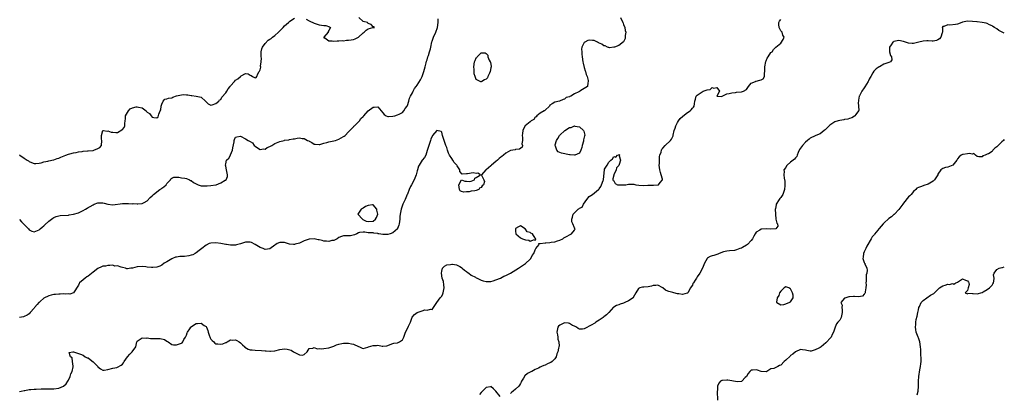
# Model space of a CAD drawing. Units: inches. Extents: x 2607000 to 2610000, y 1503000 to 1506000.
# Drawn here: x 2609599 to 2610000, y 1503210 to 1503362 of the extents above; entities that cross this region are included whole.
import ezdxf

# ---------------------------------------------------------------- set-up
doc = ezdxf.new("R2010")
doc.units = ezdxf.units.IN
doc.header["$MEASUREMENT"] = 0
doc.layers.add('LD26071503_2ft', color=110, linetype='Continuous')

msp = doc.modelspace()

# ---------------------------------------------------------------- linework, layer by layer
at = {"layer": 'LD26071503_2ft'}
for points, elevation in [([(2609843.7, 1503363), (2609844.67, 1503361), (2609844.76, 1503360.76), (2609845, 1503360.23), (2609845.46, 1503359), (2609845.68, 1503357.68), (2609845.85, 1503357), (2609845.69, 1503355.69), (2609845.7, 1503355), (2609845.59, 1503354.41), (2609845, 1503353.13), (2609844.95, 1503353.05), (2609843, 1503351.64), (2609841.33, 1503351), (2609841, 1503350.89), (2609839.27, 1503350.73), (2609839, 1503350.76), (2609838.85, 1503350.85), (2609838.41, 1503351), (2609837.44, 1503351.44), (2609837, 1503351.5), (2609836.13, 1503352.13), (2609834.77, 1503352.77), (2609834.37, 1503353), (2609833, 1503353.62), (2609832.31, 1503353.69), (2609831, 1503353.74), (2609830.4, 1503353.6), (2609829.16, 1503353), (2609829, 1503352.84), (2609827.97, 1503351), (2609827.9, 1503350.1), (2609827.95, 1503349), (2609828.06, 1503348.06), (2609828.09, 1503347), (2609828.37, 1503345), (2609828.47, 1503344.47), (2609829, 1503342.7), (2609829.37, 1503341.37), (2609829.52, 1503341), (2609829.81, 1503339.81), (2609830.15, 1503339), (2609830.57, 1503337.43), (2609830.63, 1503337), (2609830.46, 1503336.46), (2609830.3, 1503335), (2609829, 1503334.13), (2609828.27, 1503333.73), (2609827.22, 1503333), (2609827, 1503332.92), (2609826.77, 1503332.77), (2609825, 1503331.93), (2609823.45, 1503331), (2609823.12, 1503330.88), (2609823, 1503330.73), (2609821.6, 1503330.4), (2609821, 1503329.73), (2609820.39, 1503329.61), (2609818.94, 1503328.94), (2609817, 1503328.56), (2609815.95, 1503327.95), (2609815, 1503327.33), (2609814.79, 1503327), (2609813, 1503325.31), (2609812.91, 1503325.09), (2609812.65, 1503325), (2609811, 1503324.13), (2609809.72, 1503323), (2609809.4, 1503322.61), (2609809, 1503322.51), (2609808.43, 1503321.57), (2609807.43, 1503321), (2609807, 1503320.61), (2609804.99, 1503319), (2609804.29, 1503317.71), (2609803.93, 1503317), (2609803.84, 1503315.84), (2609803.74, 1503315), (2609803.8, 1503314.2), (2609803.8, 1503313), (2609803.62, 1503311.62), (2609803.78, 1503311), (2609803.69, 1503310.31), (2609802.6, 1503309.4), (2609801, 1503309.26), (2609800.8, 1503309.2), (2609799, 1503308.91), (2609797, 1503307.86), (2609796.07, 1503307), (2609795.49, 1503306.51), (2609795, 1503306.19), (2609794.37, 1503305.63), (2609793.72, 1503305), (2609793, 1503304.38), (2609791.26, 1503303), (2609791, 1503302.7), (2609789, 1503301.04), (2609788.88, 1503301), (2609787.14, 1503299), (2609787.13, 1503298.87), (2609788.1, 1503297), (2609788.3, 1503296.3), (2609787.9, 1503295), (2609787.46, 1503294.54), (2609787, 1503293.79), (2609786.38, 1503293.62), (2609786, 1503293), (2609785, 1503292.61), (2609784.46, 1503292.46), (2609783, 1503292.29), (2609782.07, 1503292.07), (2609781, 1503292.05), (2609780, 1503292), (2609779, 1503292.21), (2609778.52, 1503292.52), (2609778.15, 1503293), (2609778.01, 1503293.99), (2609777.98, 1503295), (2609779, 1503296.98), (2609780.36, 1503296.36), (2609781, 1503296.44), (2609782.31, 1503296.31), (2609783, 1503296.38), (2609784.28, 1503297), (2609784.41, 1503297.59), (2609785, 1503297.85), (2609785.68, 1503298.32), (2609786.8, 1503299), (2609785.71, 1503299.71), (2609785, 1503299.53), (2609783.77, 1503299.77), (2609781.4, 1503299.4), (2609781, 1503299.41), (2609779.29, 1503299.29), (2609778.3, 1503300.3), (2609778.29, 1503301), (2609777.29, 1503302.71), (2609777.09, 1503303), (2609776.03, 1503304.03), (2609775.47, 1503305), (2609775, 1503305.63), (2609774.09, 1503307), (2609773.75, 1503307.75), (2609773.28, 1503309), (2609773, 1503310.15), (2609772.66, 1503311), (2609771.93, 1503313), (2609771.28, 1503315), (2609771, 1503316.34), (2609770.68, 1503316.68), (2609769, 1503317.08), (2609767.26, 1503315), (2609767, 1503314.74), (2609766.5, 1503313.5), (2609766.36, 1503313), (2609765.65, 1503311), (2609765, 1503308.94), (2609764.43, 1503307), (2609763.96, 1503306.04), (2609763, 1503304.91), (2609761.78, 1503303), (2609761.52, 1503302.48), (2609761.11, 1503301), (2609761, 1503300.68), (2609760.59, 1503299), (2609759.73, 1503297), (2609758.59, 1503295), (2609758.22, 1503294.22), (2609757.67, 1503293), (2609757, 1503291.2), (2609756.91, 1503291), (2609756.38, 1503289.62), (2609756.02, 1503289), (2609755.07, 1503287), (2609754.52, 1503285.48), (2609754.38, 1503285), (2609754.3, 1503284.3), (2609754.04, 1503283), (2609753.91, 1503282.09), (2609753.84, 1503281), (2609753.57, 1503279), (2609753.45, 1503278.55), (2609753, 1503277.2), (2609752.94, 1503277.06), (2609752.91, 1503277), (2609751, 1503275.34), (2609749.97, 1503275), (2609749, 1503274.74), (2609747.25, 1503274.75), (2609747, 1503274.7), (2609745.37, 1503275), (2609745.06, 1503275.06), (2609745, 1503275.1), (2609743.3, 1503275.3), (2609743, 1503275.41), (2609741, 1503275.44), (2609739.68, 1503275.68), (2609739, 1503275.67), (2609737.48, 1503275.48), (2609737, 1503275.36), (2609736.34, 1503275), (2609735.44, 1503274.56), (2609733.77, 1503274.23), (2609733, 1503274.12), (2609731.81, 1503274.19), (2609731, 1503274.14), (2609730.08, 1503273.92), (2609729, 1503273.45), (2609728.41, 1503273), (2609727, 1503272.31), (2609726.25, 1503272.25), (2609725, 1503271.93), (2609724.02, 1503272.02), (2609723, 1503272.07), (2609722.23, 1503272.23), (2609721, 1503272.56), (2609720.62, 1503272.62), (2609719, 1503272.99), (2609717, 1503272.85), (2609715, 1503272.14), (2609713.36, 1503271.36), (2609713, 1503271.21), (2609711.27, 1503270.73), (2609711, 1503270.63), (2609710.62, 1503270.62), (2609709, 1503270.8), (2609707.28, 1503271.28), (2609707, 1503271.41), (2609705.43, 1503271.43), (2609705, 1503271.52), (2609703.96, 1503271), (2609703.35, 1503270.65), (2609703, 1503270.38), (2609701, 1503268.95), (2609699, 1503268.64), (2609698.2, 1503269), (2609697, 1503269.42), (2609695, 1503270.69), (2609693.46, 1503271.46), (2609693, 1503271.62), (2609691.61, 1503271.61), (2609691, 1503271.54), (2609689, 1503270.92), (2609687.45, 1503270.55), (2609687, 1503270.42), (2609686.33, 1503270.33), (2609685, 1503270.36), (2609683.34, 1503270.66), (2609683, 1503270.65), (2609681, 1503271.1), (2609679, 1503271.36), (2609677, 1503271.24), (2609676.2, 1503271), (2609675, 1503270.43), (2609673.31, 1503269), (2609672.16, 1503268.16), (2609671, 1503267.26), (2609670.58, 1503267), (2609669.55, 1503266.45), (2609669, 1503266.31), (2609667.99, 1503266.01), (2609666.18, 1503265.82), (2609665, 1503265.8), (2609664.28, 1503265.72), (2609663, 1503265.56), (2609662.55, 1503265.45), (2609661.39, 1503265), (2609661, 1503264.83), (2609659, 1503263.57), (2609657.94, 1503263), (2609657, 1503262.27), (2609656.14, 1503261.86), (2609655, 1503261.47), (2609653.36, 1503261.36), (2609653, 1503261.28), (2609652.73, 1503261.27), (2609651, 1503261.49), (2609650.48, 1503261.52), (2609649, 1503261.73), (2609647, 1503261.57), (2609645, 1503261.07), (2609644.35, 1503261), (2609643, 1503260.76), (2609642.75, 1503260.75), (2609642.16, 1503261), (2609641, 1503261.26), (2609640.5, 1503261.5), (2609639, 1503261.93), (2609637.89, 1503261.89), (2609637, 1503262.2), (2609635.88, 1503262.12), (2609635, 1503262.08), (2609634.12, 1503261.88), (2609633, 1503261.87), (2609632.45, 1503261.55), (2609631, 1503260.94), (2609629, 1503259.36), (2609627.72, 1503258.28), (2609627, 1503257.79), (2609626.51, 1503257.49), (2609625.84, 1503257), (2609625, 1503256.31), (2609623.47, 1503255), (2609623.29, 1503254.72), (2609623, 1503254.13), (2609621.09, 1503251), (2609621.05, 1503250.95), (2609619.51, 1503250.49), (2609619, 1503250.58), (2609617.6, 1503250.4), (2609617, 1503250.53), (2609615.58, 1503250.42), (2609615, 1503250.5), (2609613.66, 1503250.34), (2609613, 1503250.33), (2609611.92, 1503250.08), (2609611, 1503249.8), (2609609, 1503248.76), (2609607.52, 1503247.52), (2609607, 1503247.12), (2609606.87, 1503247), (2609606.24, 1503246.24), (2609605.17, 1503245), (2609605, 1503244.71), (2609603.37, 1503243), (2609603, 1503242.49), (2609602.1, 1503241.9), (2609601, 1503241.34), (2609600.74, 1503241.26), (2609599, 1503240.96)], 8200), ([(2609599, 1503280.76), (2609599.92, 1503279.92), (2609602.73, 1503277), (2609603, 1503276.64), (2609604.13, 1503276.13), (2609605, 1503275.87), (2609606.38, 1503276.38), (2609607, 1503276.66), (2609607.47, 1503277), (2609608.3, 1503277.7), (2609609, 1503278.24), (2609609.38, 1503278.62), (2609611, 1503280.12), (2609612.63, 1503281.37), (2609613, 1503281.59), (2609614, 1503282), (2609615, 1503282.31), (2609615.61, 1503282.39), (2609619, 1503282.65), (2609619.3, 1503282.7), (2609621.01, 1503282.99), (2609623, 1503283.57), (2609624.11, 1503284.11), (2609625, 1503284.51), (2609625.87, 1503285), (2609626.58, 1503285.42), (2609627, 1503285.72), (2609627.85, 1503286.15), (2609629, 1503286.82), (2609629.5, 1503287), (2609631, 1503287.61), (2609631.61, 1503287.61), (2609633, 1503287.66), (2609633.51, 1503287.51), (2609635.01, 1503287.01), (2609637, 1503286.73), (2609641, 1503287.3), (2609641.32, 1503287.32), (2609643, 1503287.32), (2609643.36, 1503287.36), (2609645, 1503287.26), (2609645.31, 1503287.31), (2609647, 1503287.2), (2609647.26, 1503287.26), (2609649, 1503287.35), (2609649.78, 1503287.78), (2609651, 1503288.4), (2609652.27, 1503289.73), (2609653, 1503290.41), (2609653.56, 1503291), (2609656.23, 1503293), (2609656.68, 1503293.32), (2609657, 1503293.59), (2609657.85, 1503294.15), (2609658.71, 1503295), (2609659, 1503295.43), (2609660.51, 1503297), (2609660.67, 1503297.33), (2609661, 1503297.68), (2609661.9, 1503298.1), (2609663, 1503298.02), (2609663.93, 1503298.07), (2609665, 1503297.78), (2609666.32, 1503297.68), (2609667, 1503297.49), (2609668.28, 1503297), (2609668.73, 1503296.73), (2609669, 1503296.64), (2609669.89, 1503295.89), (2609671, 1503295.31), (2609671.21, 1503295.21), (2609671.75, 1503295), (2609673, 1503294.55), (2609673.45, 1503294.55), (2609675, 1503294.48), (2609675.49, 1503294.51), (2609677, 1503294.67), (2609679.03, 1503294.97), (2609679.16, 1503295), (2609681, 1503295.68), (2609682.79, 1503296.79), (2609683, 1503296.89), (2609683.15, 1503297), (2609683.75, 1503298.26), (2609683.77, 1503299), (2609683.65, 1503299.65), (2609683.38, 1503301), (2609683, 1503302.5), (2609682.86, 1503303), (2609683, 1503303.41), (2609683.37, 1503305), (2609684.23, 1503305.77), (2609684.93, 1503307), (2609685, 1503307.09), (2609685.83, 1503309), (2609685.92, 1503309.92), (2609686.38, 1503312.38), (2609686.45, 1503313), (2609686.59, 1503313.41), (2609687, 1503314.28), (2609687.49, 1503314.51), (2609689, 1503314.74), (2609691, 1503313.59), (2609692.2, 1503313), (2609692.75, 1503312.75), (2609693, 1503312.56), (2609693.97, 1503311.97), (2609694.62, 1503311), (2609695, 1503310.66), (2609695.98, 1503310.02), (2609697, 1503309.29), (2609698.45, 1503309.55), (2609699, 1503309.49), (2609699.92, 1503310.08), (2609701, 1503310.54), (2609701.73, 1503311), (2609703, 1503311.71), (2609704.33, 1503312.33), (2609705, 1503312.57), (2609706.76, 1503313), (2609706.95, 1503313.05), (2609707, 1503313.09), (2609708.73, 1503313.27), (2609709, 1503313.34), (2609710.41, 1503313.59), (2609711, 1503313.67), (2609712.1, 1503313.9), (2609713, 1503314.02), (2609714.15, 1503313.85), (2609715, 1503313.79), (2609716.25, 1503313), (2609716.79, 1503312.79), (2609717, 1503312.65), (2609718.1, 1503312.1), (2609719, 1503311.5), (2609719.42, 1503311.42), (2609721, 1503311.3), (2609721.36, 1503311.36), (2609723, 1503311.89), (2609724.18, 1503312.18), (2609725, 1503312.48), (2609727.65, 1503313), (2609729, 1503313.47), (2609730.01, 1503313.99), (2609731, 1503314.57), (2609731.26, 1503314.74), (2609731.58, 1503315), (2609733, 1503316.46), (2609733.57, 1503317), (2609735, 1503318.51), (2609735.23, 1503318.77), (2609735.5, 1503319), (2609737, 1503320.59), (2609737.41, 1503321), (2609738.03, 1503321.97), (2609739, 1503322.8), (2609739.2, 1503323), (2609741, 1503324.98), (2609743, 1503326.56), (2609743.47, 1503326.53), (2609745, 1503326.68), (2609746.29, 1503325), (2609747, 1503324.24), (2609747.58, 1503323.58), (2609748.38, 1503323), (2609749, 1503322.74), (2609749.23, 1503322.77), (2609751, 1503322.81), (2609751.85, 1503323), (2609753, 1503323.35), (2609753.68, 1503323.68), (2609755, 1503324.38), (2609755.5, 1503325), (2609756.04, 1503325.96), (2609756.86, 1503327), (2609757, 1503327.27), (2609757.51, 1503329), (2609757.82, 1503330.18), (2609758.24, 1503331), (2609759, 1503332.32), (2609759.26, 1503333), (2609759.82, 1503334.18), (2609760.48, 1503335), (2609761, 1503335.51), (2609762.36, 1503337.64), (2609763.04, 1503338.96), (2609763.63, 1503341), (2609764.17, 1503343), (2609764.64, 1503344.64), (2609764.78, 1503345.22), (2609765, 1503345.83), (2609765.35, 1503347), (2609765.52, 1503347.52), (2609765.97, 1503349), (2609766.32, 1503350.32), (2609766.48, 1503351), (2609766.9, 1503353.1), (2609767, 1503353.37), (2609767.4, 1503354.6), (2609767.56, 1503355), (2609768.49, 1503357), (2609769.17, 1503359), (2609769.47, 1503361), (2609769.56, 1503362.44)], 8198), ([(2609599.08, 1503307.08), (2609599.15, 1503307), (2609601, 1503305.83), (2609602.11, 1503305), (2609602.66, 1503304.66), (2609603, 1503304.42), (2609603.98, 1503303.98), (2609605, 1503303.67), (2609605.64, 1503303.64), (2609607, 1503303.73), (2609607.91, 1503303.91), (2609609, 1503304.26), (2609610.58, 1503304.58), (2609611, 1503304.73), (2609612.9, 1503305.1), (2609613, 1503305.11), (2609614.42, 1503305.58), (2609615, 1503305.74), (2609615.85, 1503306.15), (2609617.26, 1503306.74), (2609617.96, 1503307), (2609619, 1503307.43), (2609619.52, 1503307.52), (2609621, 1503307.94), (2609622.08, 1503308.08), (2609623, 1503308.32), (2609624.51, 1503308.51), (2609625, 1503308.64), (2609626.78, 1503308.78), (2609627, 1503308.82), (2609629, 1503308.96), (2609629.27, 1503309), (2609631, 1503309.7), (2609631.81, 1503310.19), (2609632.46, 1503311), (2609632.55, 1503313), (2609632.42, 1503313.58), (2609632.48, 1503315), (2609632.99, 1503316.99), (2609632.98, 1503317.02), (2609633, 1503317.04), (2609633.24, 1503317), (2609634.74, 1503316.74), (2609635, 1503316.89), (2609636.32, 1503316.32), (2609637, 1503316.32), (2609638.26, 1503316.26), (2609639, 1503316.2), (2609640.74, 1503317.26), (2609641, 1503317.5), (2609641.69, 1503318.31), (2609641.97, 1503319), (2609641.9, 1503319.9), (2609642.13, 1503321), (2609642.23, 1503321.77), (2609642.25, 1503323), (2609643.38, 1503325), (2609644.14, 1503325.86), (2609645, 1503326.24), (2609646.61, 1503326.61), (2609647, 1503326.71), (2609647.45, 1503326.55), (2609649, 1503326.22), (2609650.62, 1503325), (2609650.8, 1503324.8), (2609651, 1503324.53), (2609651.91, 1503323.91), (2609652.68, 1503323), (2609653, 1503322.5), (2609653.73, 1503322.27), (2609655, 1503322.17), (2609655.45, 1503322.55), (2609655.73, 1503323.73), (2609656.38, 1503325), (2609656.55, 1503325.45), (2609656.78, 1503327), (2609657, 1503327.8), (2609657.51, 1503329), (2609658.18, 1503329.82), (2609659, 1503329.87), (2609659.75, 1503330.25), (2609661, 1503330.39), (2609661.42, 1503330.58), (2609663, 1503331.09), (2609665, 1503331.61), (2609665.63, 1503331.63), (2609667, 1503331.6), (2609667.57, 1503331.57), (2609669, 1503331.23), (2609669.26, 1503331.26), (2609670.98, 1503330.98), (2609671.04, 1503330.96), (2609673, 1503330.62), (2609674.76, 1503329), (2609675, 1503328.69), (2609675.85, 1503327.85), (2609677, 1503327.39), (2609677.42, 1503327.42), (2609679, 1503327.97), (2609680.14, 1503329), (2609680.52, 1503329.48), (2609681, 1503329.72), (2609681.46, 1503330.54), (2609683, 1503332.4), (2609683.43, 1503333), (2609684.01, 1503333.99), (2609684.83, 1503335), (2609685, 1503335.24), (2609686.55, 1503337), (2609687, 1503337.53), (2609687.95, 1503338.05), (2609689, 1503339.08), (2609689.27, 1503339.27), (2609691, 1503340.17), (2609692.1, 1503340.1), (2609693, 1503339.51), (2609693.39, 1503339.39), (2609693.9, 1503339), (2609695, 1503338.41), (2609695.34, 1503338.66), (2609695.66, 1503339), (2609696.06, 1503340.06), (2609696.59, 1503341), (2609696.82, 1503341.18), (2609697, 1503341.74), (2609697.25, 1503342.75), (2609697.2, 1503343.2), (2609697.47, 1503345), (2609697.51, 1503346.49), (2609697.46, 1503347), (2609697.46, 1503349), (2609697.7, 1503350.3), (2609697.96, 1503351), (2609699, 1503352.44), (2609700.23, 1503353.77), (2609701, 1503354.27), (2609701.47, 1503354.53), (2609702.11, 1503355), (2609703, 1503355.7), (2609704.47, 1503357), (2609705.73, 1503358.27), (2609706.4, 1503359), (2609707, 1503359.63), (2609708.62, 1503361), (2609708.8, 1503361.2), (2609709, 1503361.39), (2609709.94, 1503362.06), (2609711, 1503362.73)], 8196), ([(2609715.71, 1503362.29), (2609717, 1503361.63), (2609719, 1503360.66), (2609721, 1503360.05), (2609721.94, 1503359.94), (2609723, 1503359.72), (2609723.72, 1503359.72), (2609725.28, 1503359.28), (2609725.69, 1503359), (2609725, 1503357.72), (2609724.65, 1503357.35), (2609724.68, 1503357), (2609722.89, 1503355), (2609723, 1503354.81), (2609723.31, 1503354.69), (2609725, 1503353.52), (2609726.41, 1503353.59), (2609727, 1503353.39), (2609728.43, 1503353.57), (2609729, 1503353.46), (2609730.35, 1503353.65), (2609731, 1503353.58), (2609732.23, 1503353.77), (2609733, 1503353.78), (2609734.05, 1503353.95), (2609735, 1503354.13), (2609735.7, 1503354.3), (2609737.02, 1503354.98), (2609739, 1503356.81), (2609739.31, 1503357), (2609740.19, 1503357.81), (2609741, 1503358.38), (2609742.94, 1503358.94), (2609743, 1503358.95), (2609743.06, 1503358.94), (2609743.64, 1503359), (2609743.16, 1503359.16), (2609743, 1503359.19), (2609742.2, 1503360.2), (2609741, 1503360.58), (2609740.85, 1503360.85), (2609740.73, 1503361), (2609739, 1503361.44), (2609737.2, 1503363)], 8196), ([(2609599.11, 1503210.89), (2609599.74, 1503211), (2609601, 1503211.26), (2609601.25, 1503211.25), (2609603, 1503211.66), (2609603.66, 1503211.66), (2609605, 1503211.85), (2609605.86, 1503211.86), (2609607.93, 1503211.93), (2609609, 1503211.88), (2609609.95, 1503211.95), (2609611, 1503211.88), (2609611.98, 1503211.98), (2609613, 1503211.97), (2609615, 1503212.25), (2609616.98, 1503213), (2609618.01, 1503213.99), (2609618.76, 1503215), (2609619, 1503215.41), (2609619.7, 1503217), (2609619.95, 1503218.05), (2609620.43, 1503219), (2609620.94, 1503220.94), (2609620.94, 1503221), (2609620.9, 1503221.1), (2609620.69, 1503223), (2609620.49, 1503224.49), (2609619.81, 1503225), (2609619.28, 1503226.72), (2609620.76, 1503227), (2609621, 1503227.03), (2609623, 1503226.26), (2609623.9, 1503226.1), (2609625, 1503225.58), (2609625.83, 1503225), (2609626.57, 1503224.57), (2609627, 1503224.51), (2609627.83, 1503223.83), (2609629, 1503222.89), (2609629.98, 1503221.98), (2609630.88, 1503221), (2609631, 1503220.84), (2609632.06, 1503220.06), (2609633, 1503219.52), (2609633.56, 1503219.56), (2609635, 1503219.76), (2609637, 1503220.27), (2609638.64, 1503220.64), (2609639, 1503220.7), (2609640.47, 1503221.53), (2609641, 1503221.97), (2609641.45, 1503222.55), (2609641.7, 1503223), (2609643, 1503224.91), (2609643.9, 1503226.1), (2609644.9, 1503227), (2609646.39, 1503229), (2609646.84, 1503231), (2609647, 1503231.3), (2609647.82, 1503231.82), (2609649, 1503232.74), (2609650.56, 1503232.56), (2609651, 1503232.65), (2609652.43, 1503232.43), (2609653, 1503232.44), (2609655, 1503232.37), (2609656.37, 1503232.37), (2609658.03, 1503232.03), (2609659, 1503231.38), (2609659.24, 1503231.24), (2609659.55, 1503231), (2609661, 1503229.97), (2609661.8, 1503229.8), (2609663, 1503229.77), (2609665, 1503230.53), (2609665.29, 1503230.71), (2609665.5, 1503231), (2609666, 1503232), (2609666.64, 1503233), (2609666.76, 1503233.24), (2609667, 1503233.74), (2609667.34, 1503234.66), (2609667.42, 1503235), (2609668.35, 1503236.35), (2609668.78, 1503237), (2609668.88, 1503237.12), (2609669.5, 1503237.5), (2609671, 1503238.47), (2609671.53, 1503238.47), (2609673, 1503238.67), (2609674.25, 1503237.75), (2609675, 1503237.29), (2609675.21, 1503237), (2609675.7, 1503235.7), (2609675.83, 1503235), (2609676.3, 1503233.7), (2609676.64, 1503232.64), (2609677, 1503232.13), (2609677.54, 1503231.54), (2609678.1, 1503231), (2609678.51, 1503230.51), (2609679, 1503230.27), (2609679.8, 1503230.2), (2609681, 1503230.05), (2609681.77, 1503230.23), (2609683, 1503230.73), (2609683.22, 1503230.78), (2609683.62, 1503231), (2609685, 1503231.84), (2609685.78, 1503231.78), (2609687, 1503231.85), (2609687.53, 1503231.53), (2609688.47, 1503231), (2609689, 1503230.63), (2609689.8, 1503229.8), (2609690.72, 1503229), (2609690.85, 1503228.85), (2609692.09, 1503228.09), (2609693, 1503227.86), (2609693.74, 1503227.74), (2609695, 1503227.67), (2609697.58, 1503227.58), (2609699, 1503227.42), (2609699.41, 1503227.41), (2609701, 1503227.21), (2609701.25, 1503227.25), (2609703, 1503227.39), (2609705, 1503227.93), (2609706.04, 1503228.04), (2609707, 1503228.18), (2609708.01, 1503228.01), (2609709.63, 1503227.63), (2609710.56, 1503227), (2609711.62, 1503226.38), (2609713, 1503225.78), (2609714.32, 1503225.68), (2609715, 1503225.96), (2609716.2, 1503227), (2609717, 1503228.3), (2609718.44, 1503228.44), (2609719, 1503228.73), (2609720.23, 1503228.23), (2609721, 1503228.31), (2609722.2, 1503228.2), (2609723, 1503228.28), (2609725, 1503228.64), (2609727, 1503229.33), (2609728.17, 1503229.83), (2609729, 1503230.1), (2609730.33, 1503230.33), (2609731, 1503230.5), (2609731.49, 1503230.51), (2609733, 1503230.51), (2609734.23, 1503230.23), (2609735, 1503230.08), (2609737, 1503229.17), (2609737.53, 1503229), (2609738.5, 1503228.5), (2609739, 1503228.36), (2609740.87, 1503228.87), (2609741.17, 1503229), (2609743, 1503229.57), (2609744.41, 1503229.59), (2609745, 1503229.67), (2609746.65, 1503229.35), (2609747, 1503229.34), (2609748.56, 1503229.44), (2609749, 1503229.56), (2609749.95, 1503229.95), (2609751, 1503230.34), (2609751.51, 1503230.49), (2609753, 1503230.66), (2609753.23, 1503230.77), (2609753.81, 1503231), (2609755, 1503231.83), (2609755.53, 1503233), (2609756.21, 1503235), (2609757.22, 1503237), (2609757.39, 1503237.39), (2609758.21, 1503239), (2609758.94, 1503241.06), (2609759.83, 1503242.17), (2609761.01, 1503243.01), (2609763, 1503243.64), (2609764.02, 1503244.02), (2609765, 1503243.87), (2609766.37, 1503244.37), (2609767, 1503244.19), (2609768.12, 1503245.88), (2609768.94, 1503247), (2609769, 1503247.05), (2609770.35, 1503249), (2609771, 1503249.7), (2609771.42, 1503250.58), (2609771.59, 1503251), (2609771.69, 1503251.69), (2609771.95, 1503253), (2609771.77, 1503254.23), (2609771.61, 1503255.61), (2609771.19, 1503257), (2609770.92, 1503259), (2609771, 1503259.81), (2609771.3, 1503261), (2609772.1, 1503261.9), (2609773, 1503262.34), (2609774.51, 1503262.51), (2609775, 1503262.63), (2609775.39, 1503262.61), (2609777, 1503262.33), (2609778.3, 1503261.7), (2609779, 1503261.3), (2609779.34, 1503261), (2609780.18, 1503260.18), (2609781, 1503259.72), (2609781.36, 1503259.36), (2609781.92, 1503259), (2609783, 1503258.21), (2609784.67, 1503257.33), (2609785, 1503257.14), (2609785.42, 1503257), (2609786.45, 1503256.45), (2609787, 1503256.12), (2609787.83, 1503255.83), (2609789, 1503255.57), (2609789.54, 1503255.54), (2609791, 1503255.66), (2609791.88, 1503255.88), (2609793, 1503256.24), (2609794.92, 1503257), (2609796.29, 1503257.71), (2609797, 1503258.04), (2609798.9, 1503259), (2609802.19, 1503261), (2609802.66, 1503261.34), (2609803, 1503261.52), (2609803.83, 1503262.17), (2609805, 1503262.87), (2609807, 1503264.68), (2609807.27, 1503265), (2609807.82, 1503266.18), (2609808.47, 1503267), (2609809, 1503268.49), (2609809.25, 1503269), (2609810.62, 1503270.62), (2609810.55, 1503271), (2609811, 1503271.11), (2609811.06, 1503271.06), (2609813, 1503271.33), (2609813.31, 1503271.31), (2609815, 1503271.47), (2609815.56, 1503271.56), (2609817, 1503271.72), (2609818.11, 1503272.11), (2609819, 1503272.39), (2609820.21, 1503273), (2609820.67, 1503273.33), (2609821, 1503273.54), (2609821.96, 1503274.04), (2609823, 1503274.63), (2609823.8, 1503275), (2609825, 1503276.46), (2609825.31, 1503277), (2609825, 1503277.43), (2609824.37, 1503279), (2609823.88, 1503279.88), (2609823.9, 1503281), (2609824.25, 1503281.75), (2609824.47, 1503283), (2609825, 1503283.56), (2609826.47, 1503285), (2609826.78, 1503285.22), (2609827, 1503285.39), (2609828.09, 1503285.91), (2609828.71, 1503287), (2609830.03, 1503289), (2609831, 1503290.15), (2609832.3, 1503291), (2609834.79, 1503293), (2609834.9, 1503293.1), (2609835, 1503293.29), (2609835.77, 1503294.23), (2609836.06, 1503295), (2609836.65, 1503296.65), (2609836.83, 1503297), (2609836.86, 1503297.14), (2609837.18, 1503301), (2609837.29, 1503301.29), (2609838.25, 1503303), (2609839, 1503304.1), (2609839.79, 1503305), (2609840.48, 1503305.52), (2609841, 1503306.42), (2609841.81, 1503306.19), (2609842.51, 1503307), (2609843, 1503307.17), (2609843.23, 1503307.23), (2609843.42, 1503307), (2609843.23, 1503306.77), (2609843.75, 1503305), (2609843.23, 1503303.23), (2609843, 1503302.77), (2609842.16, 1503301.84), (2609841.97, 1503301), (2609841.02, 1503299), (2609841, 1503298.86), (2609840.65, 1503297.35), (2609840.61, 1503297), (2609840.71, 1503296.71), (2609841, 1503296.52), (2609841.5, 1503295.5), (2609842.58, 1503295), (2609843, 1503294.87), (2609843.11, 1503294.89), (2609845, 1503294.87), (2609845.87, 1503295), (2609847, 1503295.2), (2609847.23, 1503295.23), (2609849.2, 1503295.2), (2609850.02, 1503295), (2609851.2, 1503294.8), (2609853, 1503294.69), (2609854.82, 1503294.82), (2609855.22, 1503294.78), (2609857, 1503294.79), (2609857.23, 1503294.77), (2609859, 1503294.89), (2609859.09, 1503294.91), (2609859.26, 1503295), (2609859.85, 1503295.85), (2609860.8, 1503297), (2609860.81, 1503297.19), (2609860.36, 1503299), (2609859.99, 1503299.99), (2609859.78, 1503301), (2609859.52, 1503303), (2609859.56, 1503303.56), (2609859.55, 1503305), (2609859.6, 1503306.4), (2609859.77, 1503307), (2609860.26, 1503308.26), (2609860.42, 1503309), (2609860.61, 1503309.39), (2609861, 1503309.87), (2609861.87, 1503311), (2609864.06, 1503313), (2609864.54, 1503313.46), (2609865.16, 1503314.84), (2609865.16, 1503315.16), (2609865.57, 1503317), (2609865.96, 1503318.04), (2609866.23, 1503319), (2609867, 1503320.31), (2609867.38, 1503321), (2609868.03, 1503321.97), (2609869.07, 1503322.93), (2609871, 1503324.41), (2609872.06, 1503325), (2609872.52, 1503325.48), (2609873, 1503326.08), (2609873.48, 1503326.52), (2609873.76, 1503327), (2609873.83, 1503327.83), (2609874.03, 1503329), (2609874.22, 1503329.78), (2609874.61, 1503331), (2609875, 1503331.42), (2609877, 1503332.81), (2609877.37, 1503333), (2609879, 1503333.64), (2609880.21, 1503333.79), (2609881, 1503334.56), (2609881.76, 1503334.24), (2609883, 1503334.53), (2609884.09, 1503333), (2609883.01, 1503331.01), (2609883.03, 1503331), (2609885, 1503330.87), (2609885.05, 1503330.95), (2609885.17, 1503331), (2609887, 1503332), (2609888.04, 1503332.04), (2609889, 1503332.36), (2609890.56, 1503332.56), (2609891, 1503332.58), (2609892.83, 1503332.83), (2609893, 1503332.81), (2609893.75, 1503333), (2609895, 1503333.7), (2609895.85, 1503335), (2609897, 1503336.26), (2609898.65, 1503337), (2609898.9, 1503337.1), (2609899, 1503337.09), (2609900.51, 1503337.49), (2609901, 1503337.7), (2609901.88, 1503338.12), (2609902.43, 1503339), (2609902.38, 1503340.38), (2609902.56, 1503341), (2609902.44, 1503342.44), (2609902.48, 1503343), (2609902.88, 1503345.12), (2609903, 1503345.36), (2609903.48, 1503346.52), (2609903.86, 1503347), (2609905, 1503348.77), (2609905.43, 1503349), (2609906.04, 1503349.96), (2609907, 1503351.01), (2609909, 1503352.6), (2609909.9, 1503354.1), (2609910.35, 1503355), (2609909.86, 1503355.86), (2609909.56, 1503357), (2609909.29, 1503357.29), (2609909, 1503357.66), (2609908.28, 1503359), (2609908.18, 1503360.18), (2609908.25, 1503361), (2609908.5, 1503361.5), (2609909, 1503362.26)], 8202), ([(2610000, 1503356.71), (2609999.07, 1503357.07), (2609997.77, 1503357.77), (2609997, 1503358.38), (2609996.02, 1503359), (2609995.36, 1503359.36), (2609995, 1503359.62), (2609994.03, 1503360.03), (2609993, 1503360.57), (2609992.68, 1503360.68), (2609991, 1503361.05), (2609989, 1503361.22), (2609988.78, 1503361.22), (2609987, 1503361.42), (2609985, 1503361.54), (2609983, 1503361.11), (2609982.92, 1503361.08), (2609982.64, 1503361), (2609981, 1503360.35), (2609980.17, 1503360.17), (2609977.86, 1503359.86), (2609977, 1503360.02), (2609975.36, 1503359.36), (2609975, 1503359.33), (2609974.73, 1503359), (2609974.8, 1503358.8), (2609974.83, 1503357), (2609974.76, 1503356.76), (2609974.13, 1503355), (2609973.64, 1503354.36), (2609973, 1503353.89), (2609972.39, 1503353.61), (2609971, 1503353.4), (2609970.62, 1503353.38), (2609969, 1503353.53), (2609968.51, 1503353.49), (2609967, 1503353.43), (2609965.23, 1503353), (2609963, 1503352.4), (2609962.47, 1503352.47), (2609961, 1503352.56), (2609960.65, 1503352.65), (2609959, 1503353.21), (2609957, 1503353.63), (2609956.42, 1503353.58), (2609955, 1503353.26), (2609954.84, 1503353.16), (2609954.68, 1503353), (2609953.94, 1503351.94), (2609953.25, 1503351), (2609953.25, 1503349), (2609953.61, 1503347.61), (2609954.05, 1503347), (2609954.24, 1503345.76), (2609953.68, 1503345), (2609953, 1503344.74), (2609952.62, 1503344.62), (2609951, 1503343.99), (2609949.17, 1503343), (2609949, 1503342.93), (2609947.84, 1503342.16), (2609947, 1503341.38), (2609946.82, 1503341.18), (2609946.46, 1503340.46), (2609945.6, 1503339), (2609945.37, 1503338.63), (2609945, 1503337.94), (2609944.7, 1503337.3), (2609944.55, 1503337), (2609943.86, 1503335.86), (2609943.24, 1503334.76), (2609943, 1503334.46), (2609942.03, 1503333), (2609941, 1503331.17), (2609940.93, 1503331), (2609940.66, 1503329.34), (2609940.57, 1503329), (2609940.5, 1503328.5), (2609940.66, 1503327), (2609940.78, 1503325.22), (2609940.7, 1503325), (2609939.51, 1503323.51), (2609939.17, 1503323), (2609939.07, 1503322.93), (2609939, 1503322.92), (2609937.86, 1503322.14), (2609937, 1503321.98), (2609936.31, 1503321.69), (2609935, 1503321.47), (2609934.61, 1503321.39), (2609933, 1503321.16), (2609932.41, 1503321), (2609931, 1503320.56), (2609929, 1503319.24), (2609928.69, 1503319), (2609927.82, 1503318.18), (2609927, 1503317.28), (2609926.65, 1503317), (2609925, 1503315.75), (2609923.2, 1503315), (2609923, 1503314.93), (2609921, 1503313.89), (2609920.49, 1503313.51), (2609919.93, 1503313), (2609919, 1503312.24), (2609917.8, 1503311), (2609916.67, 1503309.33), (2609916.07, 1503308.07), (2609915.62, 1503307), (2609915.48, 1503306.52), (2609915, 1503305.97), (2609914.56, 1503305.44), (2609913.99, 1503305), (2609913, 1503304.11), (2609911.58, 1503303), (2609911.33, 1503302.67), (2609911, 1503301.98), (2609910.21, 1503301), (2609910.34, 1503300.34), (2609910.27, 1503299), (2609910.41, 1503297.59), (2609910.57, 1503297), (2609910.64, 1503296.64), (2609910.68, 1503295), (2609910.68, 1503294.68), (2609910.51, 1503293), (2609909.79, 1503291), (2609909, 1503289.75), (2609908.63, 1503289.37), (2609908.37, 1503289), (2609907.14, 1503287), (2609907.11, 1503286.89), (2609906.78, 1503285.22), (2609906.76, 1503285), (2609906.82, 1503283), (2609906.98, 1503281.02), (2609906.97, 1503280.97), (2609907.33, 1503279.33), (2609907.63, 1503279), (2609907.84, 1503278.16), (2609907.04, 1503277), (2609905, 1503276.91), (2609904.93, 1503276.93), (2609903, 1503277), (2609901, 1503276.88), (2609900.53, 1503276.53), (2609899, 1503275.62), (2609898.63, 1503275), (2609897.99, 1503274.01), (2609897.49, 1503273), (2609897, 1503272.31), (2609895.4, 1503270.6), (2609895, 1503270.33), (2609893.46, 1503269.46), (2609893, 1503269.22), (2609892.8, 1503269.2), (2609892.29, 1503269), (2609891, 1503268.43), (2609890.19, 1503268.19), (2609888.09, 1503268.09), (2609887, 1503268), (2609885.73, 1503267.73), (2609883.95, 1503267), (2609883.32, 1503266.68), (2609883, 1503266.64), (2609881.79, 1503266.21), (2609881, 1503265.99), (2609880.27, 1503265.73), (2609879, 1503265.04), (2609878.97, 1503265), (2609877.9, 1503263), (2609877.1, 1503261), (2609876, 1503259), (2609875, 1503257.49), (2609874.78, 1503257.22), (2609874.63, 1503257), (2609874.08, 1503256.08), (2609873.39, 1503255), (2609873.25, 1503254.75), (2609873, 1503254.1), (2609872.53, 1503253.47), (2609872.29, 1503253), (2609871.09, 1503251), (2609871, 1503250.9), (2609870.84, 1503250.84), (2609869, 1503250.31), (2609867.42, 1503250.58), (2609867, 1503250.6), (2609865.43, 1503251), (2609865, 1503251.07), (2609863.48, 1503251.48), (2609863, 1503251.68), (2609862.12, 1503252.12), (2609861, 1503253.05), (2609859, 1503254.14), (2609858.08, 1503253.92), (2609857, 1503253.92), (2609856.3, 1503253.7), (2609855, 1503253.45), (2609853.27, 1503253.26), (2609852.72, 1503253.28), (2609851.6, 1503253), (2609851, 1503252.75), (2609849.93, 1503251), (2609848.96, 1503249.04), (2609848.92, 1503249), (2609847, 1503247.73), (2609845.53, 1503247), (2609845, 1503246.79), (2609843.61, 1503246.39), (2609843, 1503246.09), (2609842.1, 1503245.9), (2609841, 1503245.18), (2609840.87, 1503245.13), (2609838.99, 1503243), (2609837.98, 1503242.02), (2609837, 1503241.23), (2609836.69, 1503241), (2609835, 1503239.84), (2609833.7, 1503239), (2609833.32, 1503238.68), (2609833, 1503238.49), (2609832.08, 1503237.92), (2609829, 1503236.32), (2609828.23, 1503236.23), (2609827, 1503236.18), (2609826.53, 1503236.53), (2609825.85, 1503237), (2609825, 1503237.42), (2609824.25, 1503237.75), (2609823, 1503238.47), (2609822.6, 1503238.6), (2609821, 1503238.74), (2609819.8, 1503238.2), (2609819, 1503237.88), (2609818.56, 1503237.44), (2609818.25, 1503237), (2609817.77, 1503235), (2609818.05, 1503233.95), (2609818.17, 1503233), (2609818.18, 1503232.18), (2609818.65, 1503231), (2609818.7, 1503229.3), (2609818.61, 1503229), (2609818.49, 1503228.49), (2609818.2, 1503227), (2609817.87, 1503226.13), (2609817.54, 1503225), (2609817, 1503224.12), (2609815.93, 1503223), (2609815.41, 1503222.59), (2609815, 1503222.45), (2609814.08, 1503222.08), (2609813, 1503221.56), (2609812.59, 1503221.41), (2609811.64, 1503221), (2609811, 1503220.7), (2609810.4, 1503220.4), (2609809, 1503219.75), (2609807.58, 1503219), (2609807.19, 1503218.81), (2609805.86, 1503218.14), (2609804.79, 1503217.21), (2609804.26, 1503216.26), (2609803.48, 1503215), (2609803.34, 1503214.66), (2609803, 1503214.1), (2609802.63, 1503213.37), (2609802.31, 1503213), (2609801, 1503211.85), (2609799.98, 1503211), (2609799.48, 1503210.52), (2609799, 1503209.97)], 8204), ([(2610000, 1503313.33), (2609999.65, 1503313), (2609999, 1503312.47), (2609997.46, 1503311), (2609997, 1503310.44), (2609996.15, 1503309.85), (2609995.37, 1503309), (2609995, 1503308.51), (2609993.61, 1503307.61), (2609993, 1503307.46), (2609992.22, 1503307), (2609991.31, 1503306.69), (2609991, 1503306.26), (2609989.68, 1503306.32), (2609989, 1503306.4), (2609988.21, 1503307), (2609987.64, 1503307.64), (2609987, 1503307.36), (2609985.72, 1503307.72), (2609985, 1503307.58), (2609983.29, 1503307.29), (2609983, 1503307.26), (2609982.45, 1503307), (2609981.61, 1503306.39), (2609981, 1503305.52), (2609980.77, 1503305.23), (2609980.66, 1503305), (2609979.01, 1503302.99), (2609977.64, 1503302.36), (2609977, 1503302.11), (2609976.07, 1503301.93), (2609975, 1503301.56), (2609974.16, 1503301), (2609973, 1503299.21), (2609972.92, 1503299), (2609972.16, 1503297.84), (2609971.57, 1503297), (2609971, 1503296.46), (2609969, 1503295.18), (2609967.3, 1503294.7), (2609966.23, 1503294.23), (2609965, 1503293.91), (2609964.44, 1503293.56), (2609963.93, 1503293), (2609963, 1503292.22), (2609962.03, 1503291), (2609961.48, 1503290.52), (2609961, 1503290), (2609959, 1503287.44), (2609958.62, 1503287), (2609957, 1503284.86), (2609955.26, 1503283), (2609955.12, 1503282.88), (2609955, 1503282.8), (2609954.02, 1503281.98), (2609953, 1503281.21), (2609951, 1503279.4), (2609950.62, 1503279), (2609949, 1503277.11), (2609948.94, 1503277.06), (2609948.54, 1503276.54), (2609947.15, 1503274.85), (2609947, 1503274.63), (2609946.22, 1503273.78), (2609945.86, 1503273), (2609944.09, 1503269.91), (2609943.6, 1503269), (2609943, 1503267.64), (2609942.65, 1503267), (2609942.51, 1503265.49), (2609942.34, 1503265), (2609942.5, 1503264.5), (2609943, 1503263.29), (2609943.09, 1503263.09), (2609943.16, 1503263), (2609943.23, 1503262.77), (2609944.09, 1503261), (2609944.22, 1503260.22), (2609943.98, 1503259), (2609943.74, 1503258.26), (2609943.72, 1503257), (2609943.73, 1503255.73), (2609943.67, 1503255), (2609943.71, 1503254.29), (2609943.68, 1503253), (2609943.34, 1503251.34), (2609943.33, 1503251), (2609943.28, 1503250.72), (2609943, 1503250.4), (2609942.3, 1503249.7), (2609940.58, 1503249.42), (2609939, 1503249.44), (2609938.54, 1503249.46), (2609937, 1503249.3), (2609936.67, 1503249.33), (2609935.54, 1503249), (2609935, 1503248.81), (2609933.43, 1503247), (2609933.98, 1503245.98), (2609933.81, 1503245), (2609934.02, 1503244.02), (2609933.96, 1503243), (2609933.53, 1503241), (2609933, 1503239.92), (2609932.2, 1503239), (2609931.65, 1503238.35), (2609931.07, 1503237), (2609930.41, 1503235), (2609929.9, 1503234.1), (2609929.45, 1503233), (2609929, 1503232.44), (2609927.79, 1503231), (2609927.4, 1503230.6), (2609925.37, 1503229), (2609925, 1503228.78), (2609924.51, 1503228.51), (2609923, 1503227.78), (2609921.32, 1503227.32), (2609921, 1503227.28), (2609919.56, 1503227.56), (2609919, 1503227.71), (2609917.85, 1503227.85), (2609917, 1503227.89), (2609915, 1503226.96), (2609913.93, 1503226.07), (2609913, 1503225.46), (2609912.75, 1503225.25), (2609911, 1503223.57), (2609910.35, 1503223), (2609909, 1503221.56), (2609908.52, 1503221.48), (2609907.78, 1503221), (2609907, 1503220.62), (2609906.19, 1503220.19), (2609905, 1503220.04), (2609903.37, 1503219), (2609903.09, 1503218.91), (2609903, 1503218.82), (2609901, 1503218.99), (2609899.58, 1503219.58), (2609899, 1503219.66), (2609897.53, 1503219.53), (2609897, 1503219.57), (2609896.44, 1503219), (2609895.78, 1503218.22), (2609894.98, 1503217), (2609894.51, 1503216.51), (2609893.12, 1503215), (2609893, 1503214.94), (2609891.2, 1503214.8), (2609889, 1503215.19), (2609887.39, 1503215.39), (2609887, 1503215.51), (2609885.27, 1503215.27), (2609885, 1503215.3), (2609884.49, 1503215), (2609883.71, 1503214.29), (2609883.28, 1503213), (2609883.19, 1503211.19), (2609883.13, 1503211), (2609883.12, 1503210.88), (2609883.25, 1503207.25)], 8206), ([(2609964.56, 1503209.44), (2609964.9, 1503211), (2609965, 1503213), (2609965, 1503215), (2609965.15, 1503217), (2609965.65, 1503219.65), (2609965.93, 1503221), (2609966.05, 1503222.05), (2609966.13, 1503223), (2609966.14, 1503224.14), (2609966.02, 1503225.98), (2609965.98, 1503227.98), (2609965.93, 1503229), (2609965.57, 1503231), (2609965.43, 1503231.43), (2609965, 1503232.64), (2609964.89, 1503233), (2609964.18, 1503235), (2609964.01, 1503236.01), (2609963.83, 1503237), (2609963.95, 1503238.05), (2609963.99, 1503239), (2609964.17, 1503240.17), (2609964.48, 1503241.52), (2609964.76, 1503243), (2609965, 1503244.08), (2609965.22, 1503245), (2609965.48, 1503245.48), (2609966.18, 1503247), (2609967, 1503247.88), (2609968.52, 1503249), (2609970, 1503250), (2609971, 1503250.6), (2609971.31, 1503250.69), (2609971.55, 1503251), (2609973.68, 1503253), (2609975, 1503253.81), (2609975.94, 1503254.06), (2609977, 1503254.48), (2609977.61, 1503254.39), (2609979, 1503254.73), (2609979.45, 1503254.55), (2609980.26, 1503255), (2609981, 1503255.35), (2609983, 1503256.64), (2609984.17, 1503256.17), (2609985, 1503255.9), (2609985.38, 1503255.38), (2609985.56, 1503255), (2609985.67, 1503254.33), (2609985.32, 1503253), (2609985, 1503251.94), (2609984.12, 1503251), (2609985, 1503250.53), (2609985.18, 1503250.82), (2609987, 1503250.66), (2609987.27, 1503250.73), (2609989, 1503250.63), (2609991, 1503251.15), (2609991.33, 1503251.33), (2609993, 1503252.31), (2609993.93, 1503253), (2609994.46, 1503253.54), (2609995, 1503254.17), (2609995.36, 1503254.64), (2609995.54, 1503255), (2609995.72, 1503255.72), (2609995.89, 1503257), (2609995.66, 1503258.34), (2609995.86, 1503259), (2609997, 1503260.51), (2609997.9, 1503261), (2609999, 1503261.26), (2609999.31, 1503261.31), (2610000, 1503261.51)], 8208), ([(2609794.79, 1503208.79), (2609793, 1503211.02), (2609791.99, 1503211.99), (2609791, 1503212.81), (2609790.76, 1503212.76), (2609789, 1503212.51), (2609787.54, 1503211), (2609787.24, 1503210.76), (2609787, 1503210.39), (2609786.37, 1503209.63)], 8204)]:
    msp.add_lwpolyline(points, dxfattribs=dict(at, elevation=elevation))
for points, elevation in [([(2609784.53, 1503345.47), (2609785, 1503346.67), (2609785.19, 1503346.81), (2609785.39, 1503347), (2609787, 1503348.66), (2609788.66, 1503348.66), (2609789, 1503348.35), (2609789.67, 1503347.67), (2609789.75, 1503347), (2609790.32, 1503345.68), (2609790.74, 1503345), (2609790.83, 1503344.83), (2609791.09, 1503343.09), (2609791.05, 1503342.95), (2609791, 1503342.48), (2609790.74, 1503341), (2609790.43, 1503340.43), (2609789.76, 1503339), (2609789.54, 1503338.46), (2609789, 1503337.93), (2609788.4, 1503337.6), (2609787.23, 1503337), (2609787, 1503336.85), (2609786.88, 1503336.88), (2609786.66, 1503337), (2609785, 1503337.79), (2609784.53, 1503339), (2609784.16, 1503340.16), (2609784.11, 1503341), (2609784.13, 1503341.87), (2609784.04, 1503343), (2609784.36, 1503345)], 8198), ([(2609825, 1503306.97), (2609823.19, 1503307.19), (2609823, 1503307.17), (2609819.77, 1503307.77), (2609819, 1503308.15), (2609818.36, 1503308.36), (2609817.83, 1503309), (2609817.34, 1503310.66), (2609817.15, 1503311), (2609817.17, 1503311.17), (2609817.65, 1503313), (2609818.18, 1503313.82), (2609818.9, 1503315), (2609819, 1503315.11), (2609821.01, 1503317.01), (2609823, 1503318.24), (2609823.69, 1503318.31), (2609825, 1503318.91), (2609825.15, 1503318.85), (2609827, 1503318.55), (2609828.65, 1503317), (2609828.78, 1503316.78), (2609829.15, 1503315.15), (2609829.16, 1503315), (2609829.11, 1503314.89), (2609829, 1503314.33), (2609828.74, 1503313.26), (2609828.73, 1503313), (2609828.64, 1503312.64), (2609828.12, 1503311), (2609827.94, 1503310.06), (2609827.64, 1503309), (2609827, 1503307.75), (2609825.14, 1503307)], 8202), ([(2609739, 1503285.45), (2609738.66, 1503285.34), (2609738.15, 1503285), (2609736.75, 1503283), (2609738.7, 1503281), (2609738.88, 1503280.88), (2609740.21, 1503280.21), (2609741, 1503280.05), (2609743, 1503280.18), (2609743.95, 1503281), (2609744.42, 1503281.58), (2609744.98, 1503283), (2609744.58, 1503284.58), (2609744.49, 1503285), (2609743, 1503286.83), (2609742.83, 1503286.83), (2609741, 1503286.59), (2609739.94, 1503286.06)], 8200), ([(2609809.22, 1503273), (2609809, 1503273.3), (2609807.87, 1503275), (2609807.29, 1503275.29), (2609807, 1503275.49), (2609805.78, 1503275.78), (2609805, 1503276.86), (2609804.86, 1503276.86), (2609804.86, 1503277), (2609803, 1503278.28), (2609802.17, 1503277.83), (2609801, 1503277.1), (2609800.95, 1503276.95), (2609801, 1503276.01), (2609801.14, 1503275.14), (2609801.14, 1503275), (2609803, 1503273.4), (2609803.79, 1503273), (2609804.7, 1503272.7), (2609805, 1503272.54), (2609806.36, 1503272.36), (2609807, 1503272), (2609808.67, 1503272.67), (2609809, 1503272.22)], 8202), ([(2609907.25, 1503247.25), (2609907.45, 1503247), (2609909, 1503246.15), (2609910.24, 1503246.24), (2609911, 1503246.49), (2609911.35, 1503246.65), (2609912.42, 1503247), (2609913, 1503247.31), (2609913.99, 1503249), (2609914.01, 1503249.99), (2609913.82, 1503251), (2609913.49, 1503251.49), (2609913, 1503252.63), (2609912.73, 1503252.73), (2609912.25, 1503253), (2609911, 1503253.43), (2609910.39, 1503253), (2609909, 1503251.72), (2609908.47, 1503251), (2609908.14, 1503249.86), (2609907.46, 1503249)], 8206)]:
    msp.add_lwpolyline(points, close=True, dxfattribs=dict(at, elevation=elevation))

doc.saveas('drawing.dxf')
